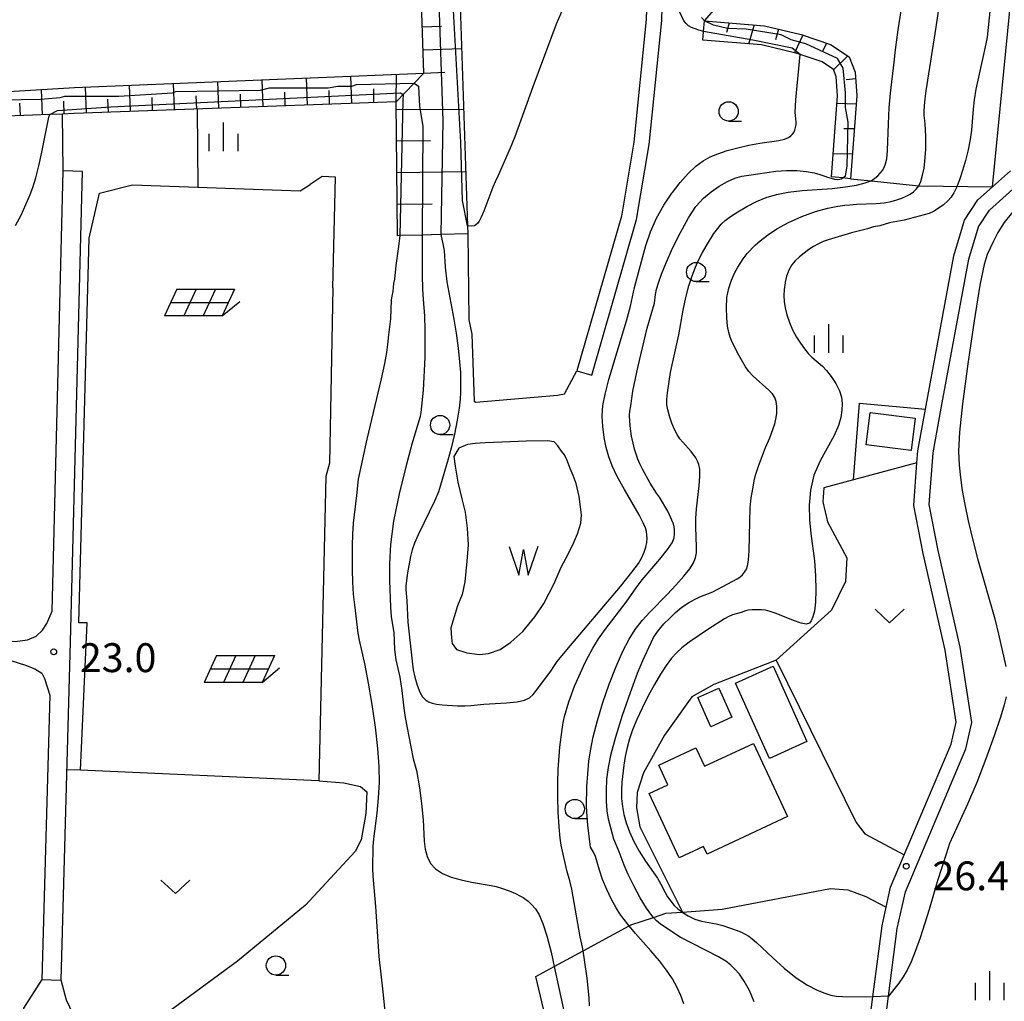
# Model space of a CAD drawing. Extents: x -28000 to -26000, y 102000 to 103500.
# Drawn here: x -26921 to -26794, y 103059 to 103187 of the extents above; entities that cross this region are included whole.
import ezdxf

# ---------------------------------------------------------------- set-up
doc = ezdxf.new("R2010")
doc.units = 0
for name, color, linetype in [('2101000', 7, 'Continuous'), ('2101001', 7, 'Continuous'), ('2103000', 6, 'Continuous'), ('3001000', 4, 'Continuous'), ('5105000', 4, 'Continuous'), ('5105990', 5, 'Continuous'), ('6101110', 6, 'Continuous'), ('6101120', 6, 'Continuous'), ('6101990', 6, 'Continuous'), ('6130000', 3, 'Continuous'), ('6217000', 7, 'Continuous'), ('6301000', 3, 'Continuous'), ('6313000', 3, 'Continuous'), ('6331000', 2, 'Continuous'), ('6334000', 2, 'Continuous'), ('7101000', 4, 'Continuous'), ('7101001', 8, 'Continuous'), ('7102000', 2, 'Continuous'), ('7102001', 8, 'Continuous'), ('7312000', 4, 'Continuous')]:
    doc.layers.add(name, color=color, linetype=linetype)
doc.styles.add('Dm_Anotation', font='txt.shx', dxfattribs={"bigfont": 'PSCDM.shx'})

# ---------------------------------------------------------------- blocks, each defined once
blk = doc.blocks.new('510500')
at = {"layer": '5105990'}
for p, q in [((-0.742, 0.562), (-0.238, -0.938)), ((0.258, -0.935), (0.762, 0.568)), ((-0.238, -0.938), (0.007, 0.393)), ((0.007, 0.393), (0.258, -0.935))]:
    blk.add_line(p, q, dxfattribs=at)
blk = doc.blocks.new('621700')
at = {"layer": '6217000', "flags": 128}
for points in [[(-1.18, 0.7), (-1.82, -0.7)], [(-0.18, 0.7), (-0.82, -0.7)], [(0.82, 0.7), (0.18, -0.7)], [(1.82, 0.7), (1.18, -0.7)]]:
    blk.add_lwpolyline(points, dxfattribs=at)
at = {"layer": '6217000'}
for points in [[(-1.18, 0.7), (1.82, 0.7)], [(-1.5, 0), (1.5, 0)], [(1.18, -0.7), (2.091, 0.05)], [(1.18, -0.7), (-1.82, -0.7)]]:
    blk.add_lwpolyline(points, dxfattribs=at)
blk = doc.blocks.new('631300')
at = {"layer": '6313000'}
blk.add_lwpolyline([(0.75, 0.35), (0, -0.35), (-0.75, 0.35)], dxfattribs=at)
blk = doc.blocks.new('633100')
at = {"layer": '6331000'}
blk.add_lwpolyline([(0, -0.5), (0.67, -0.5)], dxfattribs=at)
blk.add_circle((0, 0), 0.5, dxfattribs=at)
blk = doc.blocks.new('633400')
at = {"layer": '6334000'}
for points in [[(0, -0.75), (0, 0.75)], [(-0.75, -0.75), (-0.75, 0.15)], [(0.75, -0.75), (0.75, 0.15)]]:
    blk.add_lwpolyline(points, dxfattribs=at)
blk = doc.blocks.new('731200')
at = {"layer": '7312000'}
blk.add_circle((0, 0), 0.15, dxfattribs=at)

msp = doc.modelspace()

# ---------------------------------------------------------------- linework, layer by layer
at = {"layer": '2101000', "flags": 128}
for points in [[(-26847.08, 103140.51), (-26841.26, 103160.7), (-26839.63, 103170.46), (-26837.99, 103186.54), (-26837.88, 103190.06), (-26837.77, 103193.75), (-26837.7, 103196.12), (-26838.1, 103200.35), (-26841.53, 103210.35), (-26850.24, 103235.63), (-26852.65, 103242.62), (-26857.65, 103251.64), (-26864.5, 103260.17), (-26868.03, 103265.34), (-26871.11, 103270.65), (-26874.63, 103277.1), (-26877.78, 103282.86), (-26881.27, 103288.84), (-26886.31, 103292.4)], [(-26887.44, 103290.75), (-26882.78, 103287.46), (-26879.52, 103281.87), (-26876.39, 103276.14), (-26872.85, 103269.67), (-26869.73, 103264.27), (-26866.11, 103258.97), (-26859.32, 103250.52), (-26854.48, 103241.8), (-26853.65, 103239.39), (-26843.42, 103209.7), (-26840.07, 103199.92), (-26839.7, 103196.06), (-26839.99, 103186.67), (-26841.61, 103170.73), (-26843.22, 103161.14), (-26849, 103141.06)], [(-26809.71, 103050.69), (-26808.53, 103059.88), (-26807.41, 103068.64), (-26806.35, 103073.41), (-26798.48, 103091.96), (-26797.7, 103095.39), (-26799.24, 103105.16), (-26802.08, 103117.75), (-26803.24, 103123.69), (-26802.76, 103130.39), (-26801.69, 103136.19), (-26798.12, 103155.54), (-26796.86, 103159.74), (-26795.41, 103161.93), (-26791.52, 103165.42), (-26784.76, 103169.52), (-26768.78, 103179.84), (-26768.03, 103180.33), (-26763.85, 103183.67), (-26758.94, 103185.69), (-26754, 103186.35), (-26753.69, 103186.39), (-26738.79, 103184.78), (-26729.73, 103187.46)], [(-26991.57, 103151.07), (-26991.01, 103141.19), (-26990.86, 103138.81), (-26990.06, 103133.91), (-26988.89, 103128.69), (-26985.64, 103115.99), (-26985.27, 103114.86), (-26985.02, 103114.46), (-26984.15, 103114.09), (-26980.64, 103113.5), (-26938.54, 103108.06), (-26921.94, 103105.91), (-26920.33, 103106.14), (-26919.23, 103106.61), (-26918.4, 103107.38), (-26917.82, 103108.27), (-26917.15, 103109.85), (-26915.71, 103167.02)], [(-26915.99, 103061.94), (-26914.75, 103105.86), (-26913.21, 103166.96)], [(-26811.68, 103051.05), (-26810.56, 103059.79), (-26809.38, 103068.99), (-26808.84, 103071.43), (-26808.27, 103074.02), (-26803.34, 103085.64), (-26800.39, 103092.58), (-26799.74, 103095.46), (-26801.2, 103104.78), (-26804.04, 103117.33), (-26805.26, 103123.57), (-26804.86, 103129.1), (-26804.75, 103130.65), (-26803.75, 103136.07), (-26803.66, 103136.55), (-26800.07, 103156.01), (-26798.69, 103160.6), (-26796.93, 103163.25), (-26795.03, 103164.95), (-26792.72, 103167.03)], [(-26922.51, 103103.46), (-26920.63, 103102.85), (-26919.4, 103102.36), (-26918.51, 103101.79), (-26918.13, 103101.12), (-26917.45, 103098.96), (-26918.49, 103062.01)]]:
    msp.add_lwpolyline(points, dxfattribs=at)
at = {"layer": '2101001', "flags": 128}
for points in [[(-26913.21, 103166.96), (-26915.71, 103167.02)], [(-26849, 103141.06), (-26847.08, 103140.51)], [(-26918.49, 103062.01), (-26915.99, 103061.94)]]:
    msp.add_lwpolyline(points, dxfattribs=at)
at = {"layer": '2103000', "flags": 128}
msp.add_lwpolyline([(-26795.03, 103164.95), (-26792.58, 103190.11), (-26787.71, 103212.37), (-26787.6, 103216.21), (-26789.07, 103219.62), (-26790.22, 103221.09), (-26791.66, 103222.94), (-26792.66, 103223.8), (-26803.06, 103232.79), (-26804.67, 103234.18), (-26811.53, 103240.69), (-26817.21, 103246.87), (-26817.68, 103247.38), (-26817.76, 103247.47), (-26821.26, 103251.82), (-26821.69, 103252.35), (-26823.67, 103257.51), (-26823.37, 103260.9), (-26817.61, 103288), (-26815.68, 103292.72), (-26805.41, 103308.09), (-26804.18, 103310.97), (-26804.54, 103314.72), (-26806.17, 103317.76)], dxfattribs=at)
at = {"layer": '3001000', "flags": 128}
for points in [[(-26811.43, 103131.43), (-26810.91, 103135.63), (-26805.07, 103134.9), (-26805.6, 103130.7), (-26811.43, 103131.43)], [(-26828.41, 103100.52), (-26823.54, 103102.71), (-26819.14, 103092.91), (-26824.01, 103090.72), (-26828.41, 103100.52)], [(-26833.31, 103098.63), (-26830.57, 103099.86), (-26828.87, 103096.07), (-26831.6, 103094.84), (-26833.31, 103098.63)], [(-26832.44, 103089.71), (-26826.09, 103092.68), (-26821.65, 103083.18), (-26832.1, 103078.3), (-26832.58, 103079.31), (-26835.73, 103077.84), (-26839.63, 103086.18), (-26837.19, 103087.32), (-26838.37, 103089.85), (-26833.56, 103092.1), (-26832.44, 103089.71)]]:
    msp.add_lwpolyline(points, close=True, dxfattribs=at)
at = {"layer": '5105000', "flags": 128}
msp.add_lwpolyline([(-26855.58, 103131.92), (-26858.75, 103131.78), (-26860.9, 103131.69), (-26862.22, 103131.63), (-26863.2, 103131.48), (-26864.34, 103131.03), (-26864.97, 103129.93), (-26864.83, 103128.69), (-26864.46, 103126.6), (-26863.93, 103124.42), (-26863.51, 103122.7), (-26863.24, 103120.64), (-26863.13, 103118.46), (-26863.31, 103116.34), (-26863.57, 103113.68), (-26863.92, 103112.02), (-26864.5, 103110.53), (-26865.39, 103107.71), (-26865.31, 103106.36), (-26865.22, 103105.67), (-26864.63, 103104.89), (-26863.28, 103104.43), (-26861.66, 103104.24), (-26860.47, 103104.34), (-26858.96, 103104.86), (-26857.57, 103105.83), (-26856.02, 103107.21), (-26854.47, 103109.12), (-26853.29, 103110.83), (-26851.94, 103113.46), (-26851.03, 103115.57), (-26850.17, 103117.18), (-26849.46, 103118.67), (-26848.92, 103119.91), (-26848.5, 103121.27), (-26848.4, 103122.36), (-26848.52, 103123.39), (-26848.73, 103124.76), (-26849.12, 103126.43), (-26849.47, 103127.47), (-26849.88, 103128.36), (-26850.28, 103129.43), (-26850.61, 103130.13), (-26851.01, 103130.63), (-26851.47, 103131.32), (-26851.96, 103131.84), (-26852.83, 103131.99), (-26855.58, 103131.92)], dxfattribs=at)
at = {"layer": '6101110', "flags": 128}
for points in [[(-26872.29, 103158.6), (-26872.49, 103175.98), (-26870.15, 103178.4), (-26868.88, 103179.72), (-26869.71, 103204.5), (-26869.83, 103204.85), (-26879.6, 103224.94), (-26893.24, 103254.14), (-26894.45, 103255.65), (-26896.49, 103257.56), (-26907.67, 103265), (-26909.66, 103266.32), (-26964.26, 103304.15), (-26983.65, 103317.55), (-27050.33, 103363.63)], [(-26832.45, 103186.49), (-26824.63, 103185.86), (-26819.88, 103184.71), (-26816.06, 103183.43), (-26813.63, 103181.83), (-26812.87, 103179.84), (-26812.65, 103176.78), (-26813.46, 103166)], [(-26872.49, 103175.98), (-26914.27, 103174.45), (-26915.8, 103174.39), (-26917.46, 103174.33), (-26939.99, 103173.48), (-26943.79, 103172.82), (-26946.97, 103171.76), (-26994.07, 103150.93), (-26993.5, 103141.04), (-26993.35, 103138.53), (-26992.52, 103133.43), (-26991.32, 103128.1), (-26988.37, 103116.55), (-26988.54, 103115.66)]]:
    msp.add_lwpolyline(points, dxfattribs=at)
at = {"layer": '6101120', "flags": 128}
for points in [[(-27050.33, 103363.63), (-27047.48, 103367.74), (-27023.67, 103351.29), (-26981.54, 103322.17), (-26961.8, 103308.53), (-26961.42, 103308.27), (-26906.85, 103270.46), (-26893.38, 103261.49), (-26890.78, 103259.06), (-26888.96, 103256.8), (-26875.08, 103227.09), (-26865.19, 103206.74), (-26864.74, 103205.38), (-26863.2, 103159.87), (-26863.17, 103158.85), (-26866.67, 103158.75), (-26869.1, 103158.69), (-26872.02, 103158.61), (-26872.29, 103158.6)], [(-26813.46, 103166), (-26814.5, 103166.1), (-26815.94, 103166.25), (-26815.15, 103176.78), (-26815.33, 103179.29), (-26815.68, 103180.19), (-26817.16, 103181.16), (-26820.03, 103182.12), (-26820.57, 103182.3), (-26825.03, 103183.38), (-26832.65, 103183.99), (-26832.56, 103185.13), (-26832.45, 103186.49)], [(-26988.54, 103115.66), (-26988.84, 103115.14), (-26989.72, 103114.84), (-26991.14, 103115.05), (-26993.61, 103125.77), (-26996.83, 103151.32), (-26968.92, 103163.43), (-26946.14, 103175.02), (-26943.95, 103175.79), (-26941.38, 103176.22), (-26914.23, 103177.86), (-26868.88, 103179.72), (-26870.15, 103178.4), (-26872.49, 103175.98)]]:
    msp.add_lwpolyline(points, dxfattribs=at)
at = {"layer": '6101990', "flags": 128}
for points in [[(-26869.08, 103185.73), (-26866.58, 103185.82)], [(-26829.22, 103186.23), (-26829.6, 103184.98)], [(-26825.99, 103185.97), (-26826.71, 103183.47)], [(-26822.81, 103185.42), (-26823.23, 103184.02)], [(-26819.66, 103184.64), (-26820.76, 103182.35)], [(-26868.98, 103182.73), (-26863.98, 103182.9)], [(-26816.59, 103183.61), (-26817.16, 103182.42)], [(-26813.82, 103181.96), (-26815.67, 103180.16)], [(-26889.76, 103175.35), (-26889.88, 103178.86)], [(-26884, 103175.56), (-26884.13, 103179.1)], [(-26878.25, 103175.77), (-26878.38, 103179.33)], [(-26872.49, 103175.98), (-26872.42, 103179.57)], [(-26868.88, 103179.72), (-26866.16, 103179.84)], [(-26812.8, 103178.95), (-26814.05, 103178.86)], [(-26918.42, 103174.29), (-26918.55, 103177.6)], [(-26912.71, 103174.51), (-26912.83, 103177.91)], [(-26906.98, 103174.72), (-26907.1, 103178.15)], [(-26901.24, 103174.93), (-26901.37, 103178.39)], [(-26895.5, 103175.14), (-26895.63, 103178.62)], [(-26881.13, 103175.67), (-26881.19, 103177.44)], [(-26875.37, 103175.88), (-26875.38, 103177.66)], [(-26909.84, 103174.61), (-26909.9, 103176.32)], [(-26904.11, 103174.82), (-26904.17, 103176.55)], [(-26898.37, 103175.03), (-26898.43, 103176.77)], [(-26892.63, 103175.24), (-26892.69, 103176.99)], [(-26886.88, 103175.45), (-26886.95, 103177.22)], [(-26921.28, 103174.19), (-26921.34, 103175.8)], [(-26915.57, 103174.4), (-26915.63, 103176.08)], [(-26872.48, 103175.01), (-26863.72, 103175.02)], [(-26812.73, 103175.7), (-26815.23, 103175.76)], [(-26812.97, 103172.47), (-26814.36, 103172.46)], [(-26872.43, 103170.92), (-26868.01, 103170.97)], [(-26813.21, 103169.24), (-26815.72, 103169.2)], [(-26872.38, 103166.82), (-26863.44, 103166.92)], [(-26872.34, 103162.71), (-26867.82, 103162.76)]]:
    msp.add_lwpolyline(points, dxfattribs=at)
at = {"layer": '6130000', "flags": 128}
for points in [[(-26880.72, 103151.85), (-26881.12, 103129.08), (-26881.6, 103127.35), (-26882.54, 103087.81), (-26913.46, 103089.22), (-26912.62, 103108.35), (-26913.7, 103108.35), (-26912.36, 103158.29), (-26910.99, 103164.12), (-26906.72, 103165.21), (-26884.95, 103164.43), (-26883.64, 103165.27)], [(-26820.21, 103036.76), (-26824.47, 103032.25), (-26834.82, 103022.82), (-26835.13, 103022.49), (-26835.78, 103021.79), (-26841.43, 103029.26), (-26842.09, 103030.37), (-26847.14, 103038.88), (-26847.66, 103040.23), (-26849.93, 103046.03), (-26851.58, 103050.75), (-26854.36, 103062.42)]]:
    msp.add_lwpolyline(points, dxfattribs=at)
at = {"layer": '6301000', "flags": 128}
for points in [[(-26832.45, 103186.49), (-26831.2, 103187.94), (-26831.89, 103203.83), (-26830.94, 103207.2), (-26830, 103211.51), (-26829.61, 103213.3), (-26829.17, 103217.83), (-26829.23, 103219.22), (-26829.37, 103222.81), (-26828.7, 103225.74), (-26828.01, 103226.67), (-26827.29, 103227.62), (-26824.81, 103229.24), (-26817.89, 103231.31), (-26812.35, 103232.41), (-26806.79, 103232.78), (-26803.06, 103232.79)], [(-26898.32, 103175.03), (-26898.25, 103164.91)], [(-26915.71, 103167.02), (-26915.8, 103174.39)], [(-26880.72, 103151.85), (-26880.35, 103166.21), (-26882.08, 103166.27), (-26883.64, 103165.27)], [(-26813.46, 103166), (-26810.81, 103165.74), (-26804.6, 103165.08)], [(-26804.6, 103165.08), (-26795.03, 103164.95)], [(-26863.17, 103158.85), (-26863.04, 103147.69), (-26862.66, 103145.81)], [(-26862.66, 103145.81), (-26862.36, 103137.1), (-26862.11, 103136.98), (-26851.52, 103137.9), (-26850.61, 103138.08), (-26849, 103141.06)], [(-26813.08, 103126.9), (-26812.31, 103136.84)], [(-26812.31, 103136.84), (-26803.75, 103136.07)], [(-26804.86, 103129.1), (-26813.08, 103126.9), (-26816.93, 103125.87), (-26817.09, 103124.03), (-26816.45, 103121.47), (-26813.94, 103116.76)], [(-26813.94, 103116.76), (-26814.11, 103113.69), (-26815.94, 103110), (-26823.15, 103103.47), (-26812.74, 103082.42), (-26811.63, 103080.94), (-26806.49, 103078.22)], [(-26823.15, 103103.47), (-26824.56, 103102.94), (-26831.24, 103100.35), (-26834.1, 103098.71), (-26837.62, 103093.75), (-26840.36, 103088.86), (-26841.2, 103086.29), (-26841.27, 103084.3), (-26840.85, 103081.86)], [(-26913.46, 103089.22), (-26915.22, 103089.27)], [(-26882.54, 103087.81), (-26879.26, 103087.55), (-26877.1, 103087.09), (-26876.3, 103086.4), (-26876.41, 103083.58), (-26877.03, 103080.15), (-26877.79, 103078.66), (-26884.23, 103071.7), (-26893.07, 103064.41), (-26911.11, 103051.14), (-26912.28, 103053.05), (-26915.28, 103059.34), (-26915.99, 103061.94)], [(-26840.85, 103081.86), (-26835.3, 103070.77)], [(-26854.36, 103062.42), (-26851.95, 103063.72), (-26848.21, 103065.75), (-26842.22, 103068.99), (-26842, 103069.11), (-26839.07, 103070.09), (-26837.47, 103070.62), (-26835.3, 103070.77), (-26830.15, 103071.14), (-26816.07, 103073.83), (-26813.84, 103073.66), (-26811.5, 103072.79), (-26808.84, 103071.43)], [(-26918.49, 103062.01), (-26920.89, 103058.31), (-26921.51, 103047.37), (-26921.89, 103046.23), (-26923.03, 103044.3)]]:
    msp.add_lwpolyline(points, dxfattribs=at)
at = {"layer": '7101000', "flags": 128}
for points in [[(-26832.45, 103186.49), (-26832.84, 103186.92)], [(-26847.37, 103058.59), (-26847.43, 103059.63), (-26847.69, 103062.22), (-26848, 103064.59), (-26848.21, 103065.75), (-26848.29, 103066.23), (-26848.6, 103067.58), (-26849.68, 103073.74), (-26849.92, 103074.83), (-26850.31, 103076.18), (-26851.05, 103079.45), (-26851.16, 103080.36), (-26851.3, 103081.86), (-26851.42, 103083.76), (-26851.5, 103085.75), (-26851.5, 103087.61), (-26851.44, 103089.29), (-26851.21, 103092.21), (-26850.94, 103094.51), (-26850.79, 103095.38), (-26850.61, 103096.18), (-26850.05, 103098.08), (-26849.33, 103100.11), (-26847.93, 103103.17), (-26847.51, 103104.02), (-26846.93, 103105.06), (-26846.2, 103106.24), (-26845.35, 103107.49), (-26842.61, 103111.04), (-26841.33, 103112.87), (-26840.53, 103113.92), (-26838.25, 103116.61), (-26837.25, 103117.84), (-26836.65, 103118.74), (-26836.38, 103119.39), (-26836.31, 103119.9), (-26836.32, 103120.39), (-26836.39, 103120.86), (-26836.49, 103121.26), (-26836.99, 103122.34), (-26837.2, 103122.85), (-26838.28, 103124.64), (-26838.69, 103125.19), (-26839.49, 103126.49), (-26840.47, 103128.28), (-26840.82, 103128.99), (-26841.09, 103129.6), (-26841.52, 103130.89), (-26841.72, 103131.67), (-26841.9, 103132.56), (-26842.05, 103133.54), (-26842.15, 103134.49), (-26842.19, 103135.29), (-26842.15, 103135.83), (-26842, 103136.51), (-26841.73, 103138.43), (-26841.09, 103141.49), (-26839.86, 103146.6), (-26838.95, 103149.83), (-26838.8, 103150.95), (-26838.67, 103151.65), (-26838.43, 103152.5), (-26838.03, 103153.59), (-26837.42, 103155.06), (-26836.57, 103156.97), (-26835.57, 103159.04), (-26834.53, 103160.93), (-26833.54, 103162.39), (-26832.56, 103163.47), (-26831.57, 103164.32), (-26830.52, 103165.04), (-26829.47, 103165.64), (-26828.48, 103166.07), (-26827.59, 103166.32), (-26826.7, 103166.45), (-26823.19, 103166.97), (-26821.8, 103167.09), (-26820.43, 103167.07), (-26819.2, 103166.95), (-26818.19, 103166.77), (-26817.46, 103166.57), (-26816.82, 103166.33), (-26816.47, 103166.2), (-26816, 103166.06), (-26815.54, 103165.95), (-26815.14, 103165.91), (-26814.86, 103165.94), (-26814.67, 103166), (-26814.49, 103166.11)], [(-26869.1, 103158.69), (-26869.1, 103153.54), (-26869.06, 103151.66), (-26868.98, 103150.37), (-26868.79, 103148.16), (-26868.74, 103146.41), (-26868.75, 103142.77), (-26868.98, 103138.53), (-26869.28, 103135.65), (-26869.37, 103135.15), (-26870.43, 103131.55), (-26871.23, 103128.61), (-26872.09, 103125.08), (-26872.81, 103121.56), (-26873.2, 103118.53), (-26873.34, 103115.99), (-26873.33, 103113.83), (-26873.21, 103110.36), (-26873.11, 103109.13), (-26872.8, 103107.09), (-26872.69, 103104.88), (-26872.52, 103103.54), (-26872, 103101.28), (-26871.74, 103099.56), (-26871.5, 103097.26), (-26871.31, 103096.04), (-26870.58, 103092.25), (-26870.25, 103090.68), (-26869.85, 103089.16), (-26869.46, 103086.93), (-26869.18, 103084.86), (-26868.96, 103082.76), (-26868.84, 103080.01), (-26868.71, 103078.97), (-26868.47, 103077.98), (-26868.03, 103077.11), (-26867.37, 103076.39), (-26866.47, 103075.8), (-26865.34, 103075.33), (-26864.03, 103074.95), (-26862.71, 103074.65), (-26860.14, 103074.24), (-26859.49, 103074.1), (-26858.68, 103073.85), (-26857.79, 103073.52), (-26856.97, 103073.18), (-26856.32, 103072.86), (-26855.99, 103072.66), (-26855.81, 103072.54), (-26855.35, 103072.19), (-26854.88, 103071.78), (-26854.39, 103071.21), (-26853.91, 103070.41), (-26853.42, 103069.28), (-26852.91, 103067.71), (-26852.36, 103065.57), (-26851.95, 103063.72), (-26850.64, 103057.73)]]:
    msp.add_lwpolyline(points, dxfattribs=at)
at = {"layer": '7101001', "flags": 128}
for points in [[(-26814.49, 103166.11), (-26814.11, 103166.37), (-26813.89, 103167.64), (-26813.79, 103173.35), (-26814.11, 103175.26), (-26814.11, 103177.16), (-26814.42, 103180.34), (-26815.16, 103181.61), (-26819.29, 103183.51), (-26821.2, 103184.04), (-26822.47, 103184.68), (-26827.02, 103185.42), (-26829.45, 103185.52), (-26831.25, 103185.95), (-26832.45, 103186.49)], [(-26926.29, 103176.21), (-26918.67, 103176.31), (-26916.13, 103176.53), (-26915.49, 103176.74), (-26908.51, 103176.74), (-26901.52, 103177.16), (-26901.08, 103177.31), (-26890.09, 103177.48), (-26888.93, 103177.8), (-26881.31, 103177.8), (-26880.04, 103178.01), (-26878.24, 103178.01), (-26877.61, 103178.22), (-26870.15, 103178.4), (-26869.56, 103178.01), (-26869.46, 103175.36), (-26869.03, 103172.82), (-26869.1, 103158.69)]]:
    msp.add_lwpolyline(points, dxfattribs=at)
at = {"layer": '7102000', "flags": 128}
for points in [[(-26832.56, 103185.13), (-26833.32, 103185.34), (-26834.11, 103185.65), (-26834.5, 103185.87), (-26834.83, 103186.16), (-26835.1, 103186.51), (-26835.67, 103187.72), (-26836.21, 103189.14), (-26837.77, 103193.75)], [(-26835.12, 103058.85), (-26835.49, 103059.93), (-26835.97, 103061), (-26836.59, 103062.1), (-26837.36, 103063.25), (-26838.3, 103064.47), (-26839.39, 103065.74), (-26841.41, 103067.98), (-26842.22, 103068.99), (-26843.06, 103070.04), (-26843.44, 103070.57), (-26843.92, 103071.34), (-26844.5, 103072.43), (-26845.11, 103073.71), (-26845.66, 103075.02), (-26846.07, 103076.22), (-26846.61, 103078.02), (-26846.85, 103078.56), (-26847.22, 103079.22), (-26847.3, 103079.54), (-26847.6, 103082.05), (-26847.69, 103083.18), (-26847.74, 103084.55), (-26847.73, 103087.1), (-26847.47, 103090.39), (-26847.26, 103091.74), (-26846.88, 103093.53), (-26846.33, 103095.66), (-26845.63, 103098), (-26844.8, 103100.39), (-26843.92, 103102.67), (-26843.05, 103104.66), (-26842.24, 103106.23), (-26841.43, 103107.49), (-26840.54, 103108.62), (-26839.53, 103109.73), (-26837.26, 103112.05), (-26836.14, 103113.25), (-26835.14, 103114.38), (-26834.35, 103115.36), (-26833.85, 103116.14), (-26833.59, 103116.79), (-26833.49, 103117.43), (-26833.47, 103118.16), (-26833.56, 103120.82), (-26833.54, 103121.89), (-26833.46, 103123.15), (-26833.14, 103126.11), (-26833.03, 103127.38), (-26833.04, 103128.28), (-26833.15, 103128.88), (-26833.33, 103129.32), (-26833.57, 103129.75), (-26834.16, 103130.58), (-26835.26, 103131.79), (-26835.62, 103132.24), (-26835.98, 103132.77), (-26836.33, 103133.43), (-26836.68, 103134.27), (-26836.98, 103135.17), (-26837.21, 103135.99), (-26837.33, 103136.66), (-26837.34, 103137.33), (-26837.25, 103138.21), (-26836.83, 103140.86), (-26836.56, 103142.24), (-26835.78, 103145.73), (-26835.21, 103148.94), (-26834.87, 103150.6), (-26834.47, 103152.08), (-26834.04, 103153.38), (-26833.6, 103154.51), (-26833.16, 103155.51), (-26832.71, 103156.41), (-26832.24, 103157.26), (-26831.21, 103158.88), (-26830.72, 103159.56), (-26830.28, 103160.09), (-26829.77, 103160.57), (-26829.07, 103161.08), (-26828.09, 103161.71), (-26826.92, 103162.4), (-26825.67, 103163.04), (-26824.42, 103163.57), (-26823.1, 103163.97), (-26821.56, 103164.26), (-26819.74, 103164.46), (-26815.84, 103164.75), (-26814.13, 103164.95), (-26812.69, 103165.18), (-26811.58, 103165.45), (-26810.81, 103165.74), (-26810.3, 103166.06), (-26809.93, 103166.38), (-26809.61, 103166.73), (-26809.33, 103167.09), (-26809.1, 103167.48), (-26808.91, 103167.93), (-26808.77, 103168.6), (-26808.67, 103169.66), (-26808.56, 103173.15), (-26808.46, 103175.19), (-26808.28, 103177.12), (-26807.79, 103181.14), (-26807.65, 103182.74), (-26807.29, 103185.35), (-26806.26, 103191.94)], [(-26825.97, 103059.13), (-26826.61, 103060.62), (-26827.27, 103061.81), (-26827.9, 103062.7), (-26828.48, 103063.37), (-26829.02, 103063.9), (-26829.67, 103064.39), (-26830.63, 103064.96), (-26835.58, 103067.54), (-26838.13, 103069.22), (-26838.71, 103069.69), (-26839.07, 103070.09), (-26839.29, 103070.32), (-26839.97, 103071.27), (-26840.77, 103072.63), (-26841.6, 103074.19), (-26842.33, 103075.68), (-26842.86, 103076.88), (-26843.53, 103078.6), (-26844.23, 103080.25), (-26844.9, 103082.86), (-26845.08, 103083.92), (-26845.18, 103085.18), (-26845.18, 103086.58), (-26845.1, 103088.05), (-26844.92, 103089.57), (-26844.57, 103091.33), (-26843.97, 103093.55), (-26843.08, 103096.35), (-26842.06, 103099.29), (-26841.13, 103101.79), (-26840.46, 103103.44), (-26839.05, 103106.43), (-26838.72, 103106.95), (-26838.27, 103107.53), (-26837.7, 103108.19), (-26837, 103108.92), (-26836.2, 103109.67), (-26835.36, 103110.36), (-26834.52, 103110.93), (-26833.74, 103111.37), (-26833.04, 103111.7), (-26831.36, 103112.37), (-26828.21, 103114.03), (-26827.83, 103114.28), (-26827.5, 103114.57), (-26827.22, 103114.92), (-26827, 103115.3), (-26826.83, 103115.76), (-26826.72, 103116.48), (-26826.65, 103117.67), (-26826.57, 103121.46), (-26826.49, 103123.29), (-26826.36, 103124.59), (-26826.1, 103125.94), (-26826, 103126.78), (-26825.82, 103127.53), (-26825.44, 103128.67), (-26824.51, 103131.12), (-26823.97, 103132.35), (-26823.55, 103133.44), (-26823.32, 103134.19), (-26823.14, 103134.99), (-26823.06, 103135.58), (-26823.04, 103135.76), (-26823.04, 103136.47), (-26823.12, 103137.08), (-26823.3, 103137.6), (-26823.6, 103138.07), (-26824.07, 103138.56), (-26826.13, 103140.38), (-26826.67, 103140.97), (-26827.11, 103141.58), (-26827.99, 103143.11), (-26828.83, 103144.78), (-26829.11, 103145.42), (-26829.29, 103146.04), (-26829.43, 103146.84), (-26829.55, 103147.94), (-26829.6, 103149.24), (-26829.53, 103150.57), (-26829.29, 103151.78), (-26828.93, 103152.84), (-26828.53, 103153.75), (-26828.12, 103154.51), (-26827.43, 103155.61), (-26826.9, 103156.29), (-26825.86, 103157.38), (-26825.2, 103157.95), (-26824.26, 103158.68), (-26823.04, 103159.5), (-26821.53, 103160.33), (-26819.79, 103161.1), (-26818.01, 103161.74), (-26816.4, 103162.2), (-26815.14, 103162.45), (-26814.22, 103162.55), (-26813.58, 103162.59), (-26812.69, 103162.69), (-26810.15, 103162.8), (-26809.1, 103162.89), (-26808.2, 103163.04), (-26807.45, 103163.25), (-26806.8, 103163.49), (-26806.24, 103163.74), (-26805.74, 103164.01), (-26805.3, 103164.3), (-26804.93, 103164.63), (-26804.61, 103165.06), (-26804.33, 103165.66), (-26804.11, 103166.46), (-26803.93, 103167.38), (-26803.81, 103168.27), (-26803.68, 103169.81), (-26803.68, 103171.49), (-26803.76, 103173.17), (-26803.89, 103174.19), (-26803.91, 103174.73), (-26803.88, 103175.47), (-26803.8, 103176.39), (-26803.67, 103177.4), (-26802.33, 103185.66), (-26801.34, 103192.51)], [(-26849.86, 103190.28), (-26851.7, 103186.09), (-26854.73, 103177.95), (-26857.06, 103171.45), (-26857.67, 103169.95), (-26859.22, 103166.43), (-26859.64, 103165.6), (-26859.93, 103164.91), (-26861.09, 103161.77), (-26861.42, 103161.01), (-26861.68, 103160.51), (-26861.91, 103160.19), (-26862.11, 103160), (-26862.3, 103159.9), (-26862.72, 103159.84), (-26863.2, 103159.87)], [(-26795.13, 103190.25), (-26795.75, 103184.4), (-26795.9, 103183.51), (-26796.87, 103179.17), (-26797.18, 103177.63), (-26797.41, 103176.23), (-26797.56, 103175.04), (-26797.76, 103172.29), (-26797.93, 103171.11), (-26798.19, 103169.77), (-26798.53, 103168.38), (-26798.92, 103167.05), (-26799.33, 103165.86), (-26799.71, 103164.88), (-26800.04, 103164.16), (-26800.39, 103163.61), (-26800.82, 103163.12), (-26801.41, 103162.62), (-26802.07, 103162.13), (-26802.71, 103161.74), (-26803.27, 103161.5), (-26806.5, 103160.63), (-26808.39, 103160.28), (-26809.68, 103159.89), (-26810.47, 103159.75), (-26811.25, 103159.49), (-26813.34, 103158.99), (-26816.38, 103158.08), (-26817.02, 103157.84), (-26817.64, 103157.56), (-26818.27, 103157.22), (-26818.9, 103156.8), (-26819.51, 103156.34), (-26820.1, 103155.85), (-26820.64, 103155.35), (-26821.11, 103154.8), (-26821.49, 103154.14), (-26821.78, 103153.35), (-26821.95, 103152.58), (-26821.97, 103152.48), (-26822.09, 103151.61), (-26822.14, 103150.83), (-26822.11, 103150.06), (-26821.98, 103149.24), (-26821.74, 103148.32), (-26821.41, 103147.34), (-26820.99, 103146.36), (-26820.5, 103145.45), (-26819.97, 103144.63), (-26819.45, 103143.91), (-26818.96, 103143.32), (-26818.49, 103142.83), (-26817.13, 103141.67), (-26816.59, 103141.11), (-26815.98, 103140.33), (-26815.37, 103139.41), (-26814.9, 103138.48), (-26814.64, 103137.62), (-26814.57, 103136.8), (-26814.61, 103135.96), (-26814.74, 103135.02), (-26815.03, 103133.94), (-26815.59, 103132.65), (-26817.41, 103129.38), (-26818.22, 103127.51), (-26818.69, 103125.56), (-26818.85, 103123.6), (-26818.79, 103121.7), (-26818.61, 103119.92), (-26818.16, 103116.38), (-26818.03, 103114.46), (-26817.99, 103112.6), (-26818.04, 103111.02), (-26818.17, 103109.87), (-26818.35, 103109.1), (-26818.57, 103108.61), (-26818.82, 103108.29), (-26819.22, 103108.18), (-26819.88, 103108.29), (-26820.89, 103108.65), (-26823.12, 103109.56), (-26823.91, 103109.83), (-26824.5, 103109.97), (-26825.04, 103110.03), (-26826.24, 103110.04), (-26826.75, 103109.99), (-26827.12, 103109.9), (-26827.67, 103109.67), (-26828.82, 103109.36), (-26829.26, 103109.18), (-26829.84, 103108.87), (-26831.87, 103107.58), (-26834.43, 103105.82), (-26835.37, 103105.1), (-26836.09, 103104.45), (-26836.74, 103103.73), (-26837.42, 103102.81), (-26838.15, 103101.68), (-26838.94, 103100.35), (-26839.75, 103098.84), (-26840.54, 103097.27), (-26841.23, 103095.78), (-26841.77, 103094.46), (-26842.17, 103093.27), (-26842.48, 103092.14), (-26842.72, 103091), (-26842.91, 103089.86), (-26843.16, 103087.64), (-26843.21, 103086.58), (-26843.2, 103085.53), (-26843.1, 103084.5), (-26842.92, 103083.45), (-26842.62, 103082.35), (-26842.19, 103081.19), (-26841.63, 103079.96), (-26840.93, 103078.69), (-26840.1, 103077.4), (-26838.56, 103075.17), (-26838.11, 103074.42), (-26837.56, 103073.33), (-26837.22, 103072.77), (-26836.81, 103072.19), (-26836.36, 103071.65), (-26835.9, 103071.21), (-26835.44, 103070.84), (-26835.33, 103070.77), (-26834.54, 103070.29), (-26833.69, 103069.88), (-26832.84, 103069.59), (-26830.9, 103069.25), (-26830.07, 103069.02), (-26828.31, 103068.44), (-26827.65, 103068.17), (-26827.14, 103067.92), (-26826.7, 103067.66), (-26826.25, 103067.33), (-26825.67, 103066.83), (-26823.56, 103064.84), (-26822.07, 103063.49), (-26820.53, 103062.24), (-26819.08, 103061.3), (-26817.81, 103060.66), (-26816.79, 103060.25), (-26816.02, 103060.01), (-26815.34, 103059.88), (-26814.52, 103059.83), (-26810.56, 103059.79)], [(-26866.67, 103158.75), (-26866.36, 103157.33), (-26866.26, 103156.67), (-26866.11, 103154.51), (-26865.88, 103152.6), (-26864.97, 103147.76), (-26864.69, 103145.93), (-26864.42, 103143.98), (-26864.23, 103142.21), (-26864.14, 103140.84), (-26864.13, 103138.24), (-26864.16, 103137.39), (-26864.29, 103136.23), (-26864.55, 103134.65), (-26864.91, 103132.83), (-26865.33, 103131.03), (-26865.75, 103129.46), (-26866.71, 103126.22), (-26867, 103125.33), (-26867.45, 103124.23), (-26869.61, 103119.75), (-26870.1, 103118.67), (-26870.4, 103117.8), (-26870.63, 103116.93), (-26871.01, 103114.83), (-26871.22, 103113.16), (-26871.24, 103112.65), (-26871.08, 103111.19), (-26870.94, 103108.44), (-26870.37, 103102.97), (-26870.25, 103102.23), (-26870.04, 103101.28), (-26869.76, 103100.25), (-26869.42, 103099.34), (-26869.06, 103098.71), (-26868.67, 103098.32), (-26868.26, 103098.09), (-26867.81, 103097.92), (-26867.25, 103097.79), (-26866.51, 103097.7), (-26864.49, 103097.57), (-26863.53, 103097.56), (-26862.78, 103097.6), (-26861.08, 103097.77), (-26858.15, 103097.95), (-26856.77, 103098.09), (-26855.82, 103098.28), (-26855.18, 103098.58), (-26854.69, 103099.02), (-26854.21, 103099.63), (-26852.32, 103102.19), (-26852.09, 103102.56), (-26851.55, 103103.31), (-26850.31, 103104.84), (-26843.35, 103113.06), (-26841.86, 103114.9), (-26841.02, 103116.04), (-26840.57, 103116.82), (-26840.27, 103117.51), (-26840.06, 103118.16), (-26839.94, 103118.75), (-26839.9, 103119.28), (-26839.91, 103119.76), (-26839.98, 103120.21), (-26840.11, 103120.67), (-26840.39, 103121.32), (-26840.93, 103122.35), (-26842.84, 103125.64), (-26843.77, 103127.34), (-26844.44, 103128.72), (-26844.87, 103129.91), (-26845.19, 103131.09), (-26845.46, 103132.41), (-26845.65, 103133.82), (-26845.73, 103135.21), (-26845.64, 103136.56), (-26845.35, 103138.05), (-26844.84, 103139.95), (-26842.56, 103147.53), (-26842.06, 103149.45), (-26841.53, 103151.87), (-26840.87, 103154.29), (-26840.07, 103157.32), (-26839.45, 103159.12), (-26838.66, 103160.88), (-26837.72, 103162.56), (-26836.69, 103164.11), (-26836.6, 103164.23), (-26835.61, 103165.5), (-26834.55, 103166.69), (-26833.54, 103167.64), (-26832.63, 103168.32), (-26831.72, 103168.83), (-26830.7, 103169.24), (-26829.49, 103169.65), (-26828.12, 103170.03), (-26826.68, 103170.36), (-26825.23, 103170.6), (-26822.8, 103170.95), (-26822.03, 103171.14), (-26821.54, 103171.34), (-26821.21, 103171.55), (-26820.99, 103171.77), (-26820.82, 103172.01), (-26820.7, 103172.29), (-26820.55, 103173.01), (-26820.53, 103173.35), (-26820.63, 103174.2), (-26820.65, 103174.58), (-26820.56, 103176.23), (-26820.03, 103182.12)], [(-26921.92, 103159.91), (-26921.18, 103161.29), (-26920.25, 103163.35), (-26920.01, 103163.94), (-26919.68, 103164.87), (-26919.29, 103166.13), (-26918.88, 103167.68), (-26918.49, 103169.46), (-26917.57, 103174), (-26917.46, 103174.33)], [(-26792.42, 103161.67), (-26793.51, 103160.33), (-26794.34, 103159.01), (-26794.95, 103157.82), (-26795.75, 103156.15), (-26796.13, 103154.88), (-26796.66, 103152.19), (-26797.42, 103147.55), (-26798.26, 103141.95), (-26798.95, 103136.79), (-26799.33, 103133.09), (-26799.44, 103130.63), (-26799.38, 103128.83), (-26799.21, 103127.2), (-26798.96, 103125.53), (-26798.62, 103123.7), (-26798.18, 103121.6), (-26797.64, 103119.25), (-26796.98, 103116.68), (-26794.74, 103108.86), (-26794.24, 103106.87), (-26793.32, 103102.69)], [(-26872.02, 103158.61), (-26872.18, 103157.22), (-26872.54, 103154.72), (-26872.71, 103152.95), (-26872.81, 103152.4), (-26872.9, 103151.36), (-26873.04, 103150.75), (-26873.11, 103150.26), (-26873.21, 103147.83), (-26873.47, 103145.72), (-26873.58, 103144.46), (-26873.73, 103143.45), (-26874, 103142.01), (-26874.43, 103140.01), (-26876.3, 103132.18), (-26877.43, 103127), (-26877.61, 103124.88), (-26878.05, 103121.28), (-26878.14, 103119.87), (-26878.19, 103118.39), (-26878.19, 103115.23), (-26878.14, 103113.61), (-26878.05, 103112.07), (-26877.9, 103110.67), (-26877.44, 103107.01), (-26877.27, 103106.07), (-26876.56, 103102.83), (-26876.1, 103100.49), (-26875.62, 103097.73), (-26875.2, 103094.81), (-26874.89, 103092.04), (-26874.72, 103089.67), (-26874.7, 103087.59), (-26874.8, 103085.62), (-26875, 103083.64), (-26875.42, 103080.31), (-26875.51, 103079.29), (-26875.54, 103076.46), (-26875.5, 103075.45), (-26875.17, 103071.52), (-26874.71, 103065.01), (-26874.19, 103060.44), (-26873.96, 103057.87)], [(-26793.28, 103098.72), (-26793.51, 103097.71), (-26793.99, 103096.11), (-26794.81, 103093.67), (-26795.88, 103090.68), (-26797.08, 103087.59), (-26798.28, 103084.78), (-26800.15, 103080.73), (-26800.6, 103079.69), (-26801.04, 103078.3), (-26802.2, 103074.73), (-26803.26, 103071.13), (-26804.44, 103067.45), (-26805.06, 103065.68), (-26805.6, 103064.31), (-26806.1, 103063.25), (-26806.62, 103062.36), (-26807.2, 103061.54), (-26808.53, 103059.88)]]:
    msp.add_lwpolyline(points, dxfattribs=at)
at = {"layer": '7102001', "flags": 128}
for points in [[(-26863.2, 103159.87), (-26863.85, 103163.19), (-26864.08, 103170.72), (-26865.98, 103205.03), (-26890.22, 103256.39), (-26894.4, 103260.75), (-26986.56, 103322.24), (-27049.86, 103365.9), (-27064.22, 103374.65), (-27067.18, 103375.28)], [(-26983.65, 103317.55), (-26981.5, 103316.88), (-26967.92, 103307.7), (-26895.29, 103258.49), (-26891.57, 103254.56), (-26867.41, 103202.9), (-26866.41, 103173.51), (-26866.67, 103158.75)], [(-26820.03, 103182.12), (-26821.07, 103182.94), (-26826.17, 103184.01), (-26832.56, 103185.13)], [(-26917.46, 103174.33), (-26916.46, 103174.87), (-26909.51, 103175.32), (-26894.29, 103176.07), (-26871.93, 103177.17), (-26871.58, 103176.92), (-26871.62, 103176.15), (-26872.02, 103158.61)], [(-26808.53, 103059.88), (-26810.56, 103059.79)]]:
    msp.add_lwpolyline(points, dxfattribs=at)

# ---------------------------------------------------------------- block references
at = {"layer": '5105000', "xscale": 2.5, "yscale": 2.5, "zscale": 2.5}
msp.add_blockref('510500', (-26855.96, 103116.86), dxfattribs=at)
at = {"layer": '6217000', "xscale": 2.5, "yscale": 2.5, "zscale": 2.5}
for p in [(-26898, 103149.93, 19.23), (-26892.84, 103102.36, 19.23)]:
    msp.add_blockref('621700', p, dxfattribs=at)
at = {"layer": '6313000', "xscale": 2.5, "yscale": 2.5, "zscale": 2.5}
for p in [(-26808.39, 103109.22), (-26901.14, 103074.07, 23.07)]:
    msp.add_blockref('631300', p, dxfattribs=at)
at = {"layer": '6331000', "xscale": 2.5, "yscale": 2.5, "zscale": 2.5}
for p in [(-26829.3, 103174.74), (-26833.52, 103153.89), (-26866.77, 103134.02), (-26849.28, 103084.17), (-26888.09, 103063.85)]:
    msp.add_blockref('633100', p, dxfattribs=at)
at = {"layer": '6334000', "xscale": 2.5, "yscale": 2.5, "zscale": 2.5}
for p in [(-26894.88, 103171.44), (-26816.29, 103145.25), (-26795.39, 103061.24)]:
    msp.add_blockref('633400', p, dxfattribs=at)
at = {"layer": '7312000', "xscale": 2.5, "yscale": 2.5, "zscale": 2.5}
for p in [(-26916.95, 103104.58, 23), (-26806.24, 103076.73, 26.4)]:
    msp.add_blockref('731200', p, dxfattribs=at)

# ---------------------------------------------------------------- texts
at = {"layer": '7312000', "style": 'Dm_Anotation'}
for s, p in [('23.0', (-26913.55, 103101.94)), ('26.4', (-26802.83, 103073.61))]:
    msp.add_text(s, height=3.75, dxfattribs=at).set_placement(p)

doc.saveas('drawing.dxf')
